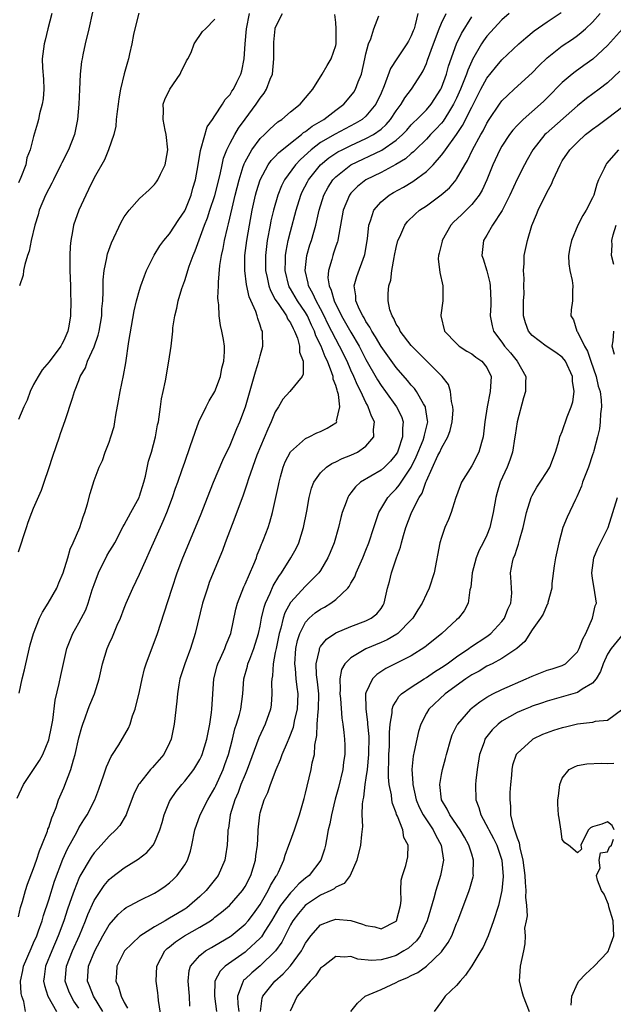
# Model space of a CAD drawing. Units: inches. Extents: x 2556000 to 2559000, y 1518000 to 1521000.
# Drawn here: x 2556503 to 2556582, y 1519654 to 1519784 of the extents above; entities that cross this region are included whole.
import ezdxf

# ---------------------------------------------------------------- set-up
doc = ezdxf.new("R2010")
doc.units = ezdxf.units.IN
doc.header["$MEASUREMENT"] = 0
doc.layers.add('LD25561518_2ft', color=112, linetype='Continuous')

msp = doc.modelspace()

# ---------------------------------------------------------------- linework, layer by layer
at = {"layer": 'LD25561518_2ft'}
for points, elevation in [([(2556502.8, 1519681.2), (2556503.64, 1519683), (2556505, 1519685.01), (2556505.79, 1519686.21), (2556506.2, 1519687), (2556507, 1519688.94), (2556507.36, 1519690.64), (2556507.52, 1519691.52), (2556507.84, 1519694.16), (2556508.38, 1519696.38), (2556508.58, 1519697.42), (2556509.39, 1519701), (2556509.67, 1519701.67), (2556510.18, 1519703), (2556511, 1519704.41), (2556511.89, 1519706.11), (2556512.2, 1519707), (2556512.76, 1519708.76), (2556513, 1519709.46), (2556513.58, 1519711), (2556514.71, 1519713.29), (2556515, 1519713.79), (2556515.47, 1519714.53), (2556515.74, 1519715), (2556516.87, 1519717.13), (2556517, 1519717.35), (2556517.89, 1519719), (2556518.95, 1519721), (2556519, 1519721.15), (2556519.58, 1519723), (2556519.79, 1519723.79), (2556520.22, 1519725.78), (2556520.59, 1519727), (2556521.14, 1519729), (2556521.41, 1519730.59), (2556521.51, 1519731), (2556521.64, 1519731.64), (2556521.8, 1519733), (2556521.94, 1519734.06), (2556522.15, 1519735), (2556522.44, 1519736.44), (2556522.9, 1519739), (2556523.19, 1519741), (2556523.4, 1519742.6), (2556523.41, 1519743), (2556523.45, 1519743.45), (2556523.69, 1519745), (2556523.97, 1519746.03), (2556524.15, 1519747), (2556524.63, 1519748.63), (2556525, 1519749.71), (2556525.58, 1519751.58), (2556526.1, 1519753), (2556526.38, 1519753.62), (2556527.63, 1519757), (2556528.02, 1519757.98), (2556528.34, 1519759), (2556529, 1519760.96), (2556529.7, 1519763.7), (2556529.95, 1519765), (2556530.14, 1519765.86), (2556530.57, 1519767), (2556531, 1519767.85), (2556531.62, 1519769), (2556532.14, 1519769.86), (2556533, 1519771.05), (2556534.47, 1519773), (2556535, 1519773.83), (2556535.52, 1519774.48), (2556535.83, 1519775), (2556536.33, 1519776.33), (2556536.62, 1519777), (2556536.82, 1519779), (2556536.78, 1519781), (2556536.79, 1519781.21), (2556536.97, 1519783), (2556537, 1519783.1), (2556537.96, 1519785)], 8962), ([(2556518.93, 1519785.07), (2556518.39, 1519783), (2556518.23, 1519782.23), (2556518, 1519781), (2556517.69, 1519779.69), (2556517.55, 1519779), (2556517.41, 1519778.59), (2556516.98, 1519777.02), (2556516.48, 1519775), (2556516.26, 1519773.74), (2556516.18, 1519773), (2556516.04, 1519772.04), (2556515.94, 1519771), (2556515.9, 1519770.1), (2556515.6, 1519769), (2556514.93, 1519767), (2556514.36, 1519765.64), (2556513, 1519763.26), (2556512.27, 1519761.73), (2556511.9, 1519761), (2556510.98, 1519759), (2556510.29, 1519757), (2556510.16, 1519756.16), (2556509.91, 1519755), (2556509.82, 1519754.18), (2556509.78, 1519753), (2556509.8, 1519751.8), (2556509.79, 1519751), (2556509.86, 1519749), (2556509.87, 1519747.87), (2556509.91, 1519747), (2556509.88, 1519745), (2556509.67, 1519743.67), (2556509.54, 1519743), (2556509, 1519741.76), (2556508.71, 1519741.29), (2556508.59, 1519741), (2556507.05, 1519738.95), (2556506.12, 1519737.88), (2556505.59, 1519737), (2556505, 1519735.94), (2556504.55, 1519735), (2556504.16, 1519733.84), (2556503.72, 1519733), (2556503, 1519731.29)], 8968), ([(2556507.42, 1519785), (2556506.88, 1519783), (2556506.52, 1519781.48), (2556506.38, 1519781), (2556506.14, 1519779), (2556506.19, 1519777.81), (2556506.31, 1519776.31), (2556506.37, 1519775), (2556506.27, 1519773.73), (2556506.14, 1519773), (2556505.76, 1519771.76), (2556505.63, 1519771), (2556505.51, 1519770.49), (2556505, 1519768.76), (2556504.53, 1519767), (2556504.09, 1519765.91), (2556503.96, 1519765), (2556503.31, 1519763.31), (2556503, 1519762.62)], 8972), ([(2556503, 1519665.53), (2556503.27, 1519666.73), (2556503.54, 1519667.54), (2556503.94, 1519669), (2556504.19, 1519669.81), (2556505, 1519671.91), (2556505.38, 1519673), (2556505.77, 1519674.23), (2556506.1, 1519675), (2556506.83, 1519676.83), (2556506.9, 1519677.1), (2556507, 1519677.33), (2556507.39, 1519678.61), (2556507.58, 1519679), (2556507.97, 1519679.97), (2556508.31, 1519681), (2556509, 1519682.58), (2556509.93, 1519685), (2556510.28, 1519686.28), (2556510.51, 1519687), (2556511, 1519689.18), (2556511.38, 1519690.62), (2556511.5, 1519691), (2556511.82, 1519691.82), (2556512.23, 1519693), (2556512.44, 1519693.56), (2556513.04, 1519695), (2556513.67, 1519697), (2556514.11, 1519699), (2556514.74, 1519701), (2556515, 1519701.61), (2556515.44, 1519702.56), (2556516.08, 1519704.08), (2556516.48, 1519705), (2556517, 1519706.35), (2556517.27, 1519707), (2556518.13, 1519709), (2556519, 1519710.83), (2556519.97, 1519713), (2556520.31, 1519713.69), (2556522.15, 1519717.85), (2556522.62, 1519719), (2556523.38, 1519721), (2556523.79, 1519722.21), (2556524.09, 1519723), (2556524.68, 1519724.68), (2556525, 1519725.67), (2556525.74, 1519727.74), (2556526.37, 1519729.63), (2556526.89, 1519731), (2556527.84, 1519733), (2556528.23, 1519733.77), (2556528.97, 1519735), (2556529.73, 1519737), (2556529.92, 1519738.08), (2556530.17, 1519739), (2556530.26, 1519740.26), (2556530.25, 1519741), (2556530.12, 1519741.88), (2556529.93, 1519743), (2556529.74, 1519743.74), (2556529.57, 1519745), (2556529.52, 1519746.48), (2556529.44, 1519747), (2556529.4, 1519747.4), (2556529.47, 1519749), (2556529.46, 1519749.46), (2556529.66, 1519751.66), (2556529.87, 1519753), (2556530.09, 1519753.91), (2556530.29, 1519755), (2556530.68, 1519756.68), (2556530.82, 1519757.18), (2556531.28, 1519759.28), (2556531.68, 1519761), (2556532.19, 1519763), (2556532.76, 1519764.76), (2556532.82, 1519765), (2556532.87, 1519765.13), (2556533, 1519765.4), (2556533.89, 1519767), (2556535, 1519768.48), (2556535.55, 1519769), (2556536.27, 1519769.73), (2556537.33, 1519770.67), (2556537.86, 1519771), (2556539, 1519771.99), (2556540.29, 1519773), (2556541, 1519773.84), (2556541.96, 1519775), (2556543.2, 1519777), (2556543.85, 1519778.15), (2556544.39, 1519779), (2556545, 1519780.8), (2556545.04, 1519781), (2556545.06, 1519783), (2556545, 1519783.84), (2556544.9, 1519784.9)], 8960), ([(2556503, 1519713.8), (2556504.04, 1519717), (2556504.29, 1519717.71), (2556504.77, 1519719), (2556505, 1519719.58), (2556506.03, 1519721.97), (2556506.4, 1519723), (2556507, 1519724.8), (2556507.53, 1519726.47), (2556508.44, 1519729), (2556508.56, 1519729.44), (2556509.16, 1519731.16), (2556510.13, 1519734.13), (2556510.43, 1519735), (2556511, 1519736.46), (2556511.18, 1519737), (2556511.87, 1519738.13), (2556512.14, 1519739), (2556513, 1519740.92), (2556513.55, 1519742.45), (2556513.68, 1519743), (2556514.01, 1519745), (2556514.05, 1519745.95), (2556514.14, 1519747), (2556514.2, 1519748.2), (2556514.19, 1519749), (2556514.2, 1519749.8), (2556514.34, 1519751), (2556514.71, 1519752.71), (2556514.74, 1519753), (2556514.79, 1519753.21), (2556515.31, 1519754.69), (2556516.59, 1519757.41), (2556517, 1519758.1), (2556517.64, 1519759), (2556519, 1519760.52), (2556520.31, 1519761.69), (2556521, 1519762.39), (2556521.27, 1519762.73), (2556521.44, 1519763), (2556521.78, 1519763.78), (2556522.4, 1519765), (2556522.52, 1519765.48), (2556522.75, 1519767), (2556522.56, 1519769), (2556522.42, 1519769.58), (2556522.15, 1519771), (2556522.18, 1519772.18), (2556522.15, 1519773), (2556522.37, 1519773.63), (2556523.02, 1519775), (2556524.4, 1519777), (2556524.58, 1519777.42), (2556525, 1519778.25), (2556525.26, 1519778.74), (2556525.42, 1519779), (2556525.87, 1519779.87), (2556526.26, 1519781), (2556527.35, 1519782.65), (2556527.75, 1519783), (2556529, 1519784.27)], 8966), ([(2556503.08, 1519695.09), (2556503.48, 1519697), (2556503.8, 1519698.2), (2556503.96, 1519699), (2556504.52, 1519701.48), (2556504.97, 1519703), (2556505.79, 1519705), (2556506.17, 1519705.83), (2556506.93, 1519707), (2556508.05, 1519709), (2556508.32, 1519709.68), (2556508.92, 1519711), (2556509.52, 1519713), (2556509.84, 1519714.16), (2556510.25, 1519715), (2556511.13, 1519717), (2556511.56, 1519718.44), (2556511.79, 1519719), (2556512.14, 1519720.14), (2556512.47, 1519721.53), (2556513, 1519723.23), (2556513.69, 1519725), (2556514.12, 1519725.88), (2556514.49, 1519727), (2556515, 1519728.31), (2556515.23, 1519729), (2556515.64, 1519730.36), (2556515.75, 1519731), (2556515.86, 1519731.86), (2556516.23, 1519733.77), (2556516.44, 1519735), (2556516.88, 1519737.12), (2556517.2, 1519738.8), (2556517.62, 1519741.62), (2556518.32, 1519745.68), (2556518.61, 1519747), (2556519, 1519748.43), (2556519.18, 1519749), (2556519.67, 1519750.33), (2556519.95, 1519751), (2556520.96, 1519753.04), (2556521.7, 1519754.3), (2556522.24, 1519755), (2556523, 1519755.86), (2556524.23, 1519757.77), (2556525, 1519758.9), (2556525.05, 1519759), (2556525.84, 1519761), (2556526.08, 1519761.92), (2556526.42, 1519763), (2556526.78, 1519765), (2556527.09, 1519766.91), (2556527.18, 1519767.18), (2556527.97, 1519770.03), (2556528.68, 1519771), (2556529, 1519771.48), (2556529.99, 1519773), (2556530.35, 1519773.65), (2556531, 1519774.3), (2556531.25, 1519774.75), (2556531.45, 1519775), (2556531.92, 1519775.92), (2556532.43, 1519777), (2556532.57, 1519777.43), (2556532.88, 1519779), (2556533, 1519781), (2556533.18, 1519783), (2556533.57, 1519785)], 8964), ([(2556512.8, 1519785.2), (2556512.31, 1519783), (2556511.83, 1519781), (2556511.53, 1519779.53), (2556511.41, 1519779), (2556511.35, 1519778.65), (2556511.16, 1519777), (2556511.05, 1519774.95), (2556510.98, 1519773), (2556510.81, 1519771), (2556510.39, 1519769), (2556509.61, 1519767), (2556508.73, 1519765.27), (2556508.61, 1519765), (2556507.61, 1519763), (2556507.42, 1519762.58), (2556507, 1519761.82), (2556506.58, 1519761), (2556505.75, 1519759), (2556505.6, 1519758.4), (2556505.15, 1519757), (2556504.67, 1519755), (2556504.41, 1519753.59), (2556504.19, 1519753), (2556503.82, 1519751.82), (2556503.67, 1519751), (2556503.6, 1519750.4), (2556503.13, 1519749)], 8970), ([(2556503.93, 1519653), (2556503.69, 1519654.31), (2556503.45, 1519655), (2556503.36, 1519655.36), (2556503.28, 1519657), (2556503.58, 1519658.42), (2556503.67, 1519659), (2556504.66, 1519661.34), (2556505, 1519662.07), (2556505.41, 1519663), (2556505.64, 1519663.64), (2556506.11, 1519665), (2556506.3, 1519665.7), (2556507, 1519667.74), (2556507.77, 1519670.23), (2556508.86, 1519673.14), (2556509.48, 1519674.52), (2556510.7, 1519676.7), (2556511, 1519677.28), (2556511.64, 1519678.36), (2556512.08, 1519679), (2556513.09, 1519681), (2556513.61, 1519682.39), (2556514.31, 1519684.31), (2556514.65, 1519685.35), (2556515.26, 1519686.74), (2556515.45, 1519687), (2556516.27, 1519688.27), (2556517.55, 1519690.45), (2556517.78, 1519691), (2556518.1, 1519692.1), (2556518.44, 1519693), (2556519, 1519695.34), (2556519.36, 1519697), (2556519.69, 1519698.31), (2556519.91, 1519699), (2556521.39, 1519703), (2556522.29, 1519705.71), (2556523.33, 1519709), (2556523.99, 1519711), (2556524.74, 1519713), (2556526.43, 1519717), (2556527.17, 1519718.83), (2556528.02, 1519721), (2556528.83, 1519723), (2556530.07, 1519725.93), (2556531, 1519727.91), (2556531.47, 1519729), (2556531.9, 1519730.1), (2556532.31, 1519731), (2556533.06, 1519733), (2556534.37, 1519737.63), (2556534.83, 1519739), (2556535, 1519739.73), (2556535.36, 1519741), (2556535.32, 1519742.68), (2556535.29, 1519743), (2556535.18, 1519743.18), (2556535, 1519743.78), (2556534.67, 1519744.67), (2556534.59, 1519745), (2556534.4, 1519745.6), (2556533.52, 1519747.52), (2556533.17, 1519749.17), (2556532.95, 1519751), (2556532.98, 1519752.98), (2556533.24, 1519755), (2556533.58, 1519757), (2556533.95, 1519759), (2556534.39, 1519761), (2556534.52, 1519761.48), (2556535, 1519763), (2556536.07, 1519765), (2556536.45, 1519765.55), (2556537, 1519766.09), (2556537.43, 1519766.57), (2556539, 1519767.86), (2556540.45, 1519769), (2556540.73, 1519769.27), (2556541, 1519769.42), (2556541.88, 1519770.12), (2556543.43, 1519771), (2556545, 1519772.21), (2556546.05, 1519773), (2556547, 1519774.11), (2556547.38, 1519774.62), (2556547.61, 1519775), (2556547.97, 1519775.97), (2556548.4, 1519777), (2556548.87, 1519779), (2556549, 1519779.7), (2556549.33, 1519781), (2556549.66, 1519781.66), (2556550.06, 1519783), (2556550.69, 1519784.69)], 8958), ([(2556555.86, 1519785), (2556555.53, 1519783.53), (2556555.37, 1519783), (2556555.27, 1519782.73), (2556555, 1519782.07), (2556554.64, 1519781.36), (2556554.43, 1519781), (2556553.07, 1519779), (2556552.27, 1519777.73), (2556551.43, 1519775.43), (2556551, 1519774.47), (2556550.31, 1519773), (2556549, 1519771.43), (2556548.49, 1519771), (2556547.55, 1519770.45), (2556544.94, 1519769.06), (2556543, 1519767.94), (2556541.76, 1519767), (2556540.32, 1519765.68), (2556539.68, 1519765), (2556538.2, 1519763), (2556537.8, 1519762.2), (2556537.32, 1519761), (2556536.75, 1519759), (2556536.42, 1519757.58), (2556536.31, 1519757), (2556535.94, 1519755), (2556535.82, 1519754.18), (2556535.69, 1519753), (2556535.71, 1519751), (2556535.91, 1519750.08), (2556536.12, 1519749), (2556536.35, 1519748.35), (2556537, 1519747.19), (2556537.06, 1519747.06), (2556537.36, 1519746.64), (2556538.48, 1519745), (2556538.63, 1519744.63), (2556539, 1519744.11), (2556539.35, 1519743.35), (2556539.56, 1519743), (2556539.93, 1519742.07), (2556540.2, 1519741), (2556540.2, 1519740.2), (2556540.69, 1519739), (2556540.7, 1519737.3), (2556540.56, 1519737), (2556538.91, 1519735), (2556538.01, 1519733.99), (2556537.42, 1519733), (2556537, 1519732.33), (2556536.45, 1519731), (2556535.99, 1519730.01), (2556534.57, 1519726.57), (2556533.45, 1519723.45), (2556533.24, 1519722.76), (2556532.72, 1519721.28), (2556531.65, 1519718.35), (2556530.38, 1519715), (2556530.02, 1519713.98), (2556529, 1519711.56), (2556528.26, 1519709.74), (2556528, 1519709), (2556527.37, 1519707), (2556526.38, 1519703), (2556525.75, 1519701), (2556525.01, 1519699), (2556524.37, 1519697), (2556524.22, 1519696.22), (2556524.05, 1519695), (2556523.98, 1519694.02), (2556523.62, 1519691), (2556523.22, 1519689), (2556523, 1519688.51), (2556522.23, 1519687), (2556521, 1519685.56), (2556520.73, 1519685.28), (2556520.49, 1519685), (2556519, 1519683.16), (2556518.89, 1519683), (2556518.28, 1519681.72), (2556517.38, 1519679.38), (2556517.25, 1519679), (2556516.4, 1519677.6), (2556515.86, 1519677), (2556515, 1519676.2), (2556513.93, 1519675), (2556513.48, 1519674.52), (2556513, 1519673.97), (2556512.6, 1519673.4), (2556511.13, 1519670.87), (2556511, 1519670.58), (2556510.36, 1519669), (2556510.03, 1519668.03), (2556509.48, 1519666.52), (2556508.99, 1519665), (2556508.26, 1519663), (2556507.39, 1519661), (2556506.57, 1519659), (2556506.41, 1519657.59), (2556506.32, 1519657), (2556506.43, 1519656.43), (2556506.9, 1519655), (2556508.01, 1519653)], 8956), ([(2556511, 1519653.41), (2556510.34, 1519654.34), (2556509.95, 1519655), (2556509.67, 1519655.67), (2556509.18, 1519657), (2556509.35, 1519659), (2556510.15, 1519661), (2556511.06, 1519663.06), (2556511.85, 1519665), (2556512.16, 1519665.84), (2556513, 1519667.66), (2556513.89, 1519669), (2556514.35, 1519669.65), (2556515, 1519670.43), (2556515.3, 1519670.7), (2556517, 1519672.01), (2556518.86, 1519673.14), (2556519.98, 1519674.02), (2556520.81, 1519675), (2556521, 1519675.32), (2556521.72, 1519677), (2556522, 1519678), (2556522.27, 1519679), (2556523, 1519680.76), (2556523.11, 1519681), (2556523.89, 1519682.11), (2556524.61, 1519683), (2556525, 1519683.44), (2556526.2, 1519685), (2556527, 1519686.32), (2556527.22, 1519686.78), (2556527.32, 1519687), (2556527.93, 1519689), (2556528.09, 1519689.91), (2556528.32, 1519691), (2556528.55, 1519692.55), (2556528.6, 1519693), (2556528.84, 1519697), (2556529.29, 1519698.71), (2556529.38, 1519699), (2556529.72, 1519699.72), (2556530.3, 1519701), (2556530.48, 1519701.52), (2556531.1, 1519703), (2556531.79, 1519706.21), (2556531.99, 1519707), (2556532.83, 1519709.17), (2556533, 1519709.52), (2556534.16, 1519712.16), (2556534.49, 1519713), (2556534.61, 1519713.39), (2556535, 1519714.34), (2556535.18, 1519714.82), (2556535.27, 1519715), (2556535.44, 1519715.44), (2556536.03, 1519717), (2556536.28, 1519717.72), (2556536.63, 1519719), (2556537, 1519720.59), (2556537.42, 1519722.58), (2556537.49, 1519723), (2556537.7, 1519723.7), (2556538.05, 1519725), (2556538.31, 1519725.69), (2556539, 1519727.02), (2556541, 1519728.79), (2556541.47, 1519729), (2556542.48, 1519729.52), (2556543, 1519729.73), (2556543.85, 1519730.15), (2556545, 1519730.85), (2556545.09, 1519730.92), (2556545.14, 1519731), (2556545.12, 1519731.12), (2556545.55, 1519733), (2556545.37, 1519734.63), (2556545.24, 1519735), (2556545.17, 1519735.17), (2556545, 1519735.82), (2556544.65, 1519736.65), (2556544.64, 1519737), (2556544.5, 1519737.5), (2556543.89, 1519739), (2556543.59, 1519739.59), (2556543.06, 1519741), (2556542.38, 1519742.38), (2556542.2, 1519743), (2556541.8, 1519743.8), (2556541.26, 1519745), (2556541, 1519745.44), (2556539.92, 1519747), (2556539, 1519748.61), (2556538.85, 1519748.85), (2556538.78, 1519749), (2556538.31, 1519751), (2556538.36, 1519752.36), (2556538.36, 1519753), (2556538.43, 1519753.57), (2556538.72, 1519755), (2556539, 1519756.18), (2556539.75, 1519759), (2556540.37, 1519761), (2556540.57, 1519761.43), (2556541.26, 1519762.75), (2556541.39, 1519763), (2556542.99, 1519765), (2556544.09, 1519765.91), (2556545.29, 1519766.71), (2556545.85, 1519767), (2556547, 1519767.56), (2556549, 1519768.46), (2556549.99, 1519769), (2556551, 1519769.73), (2556551.68, 1519770.32), (2556552.26, 1519771), (2556553, 1519772.13), (2556553.65, 1519773), (2556554.14, 1519773.86), (2556555.01, 1519775), (2556556.31, 1519777), (2556556.57, 1519777.43), (2556557, 1519778.38), (2556557.17, 1519778.83), (2556557.94, 1519781), (2556558.7, 1519783), (2556559, 1519783.72), (2556559.6, 1519785)], 8954), ([(2556514.16, 1519653), (2556512.92, 1519655), (2556512.4, 1519656.4), (2556512.14, 1519657), (2556512.27, 1519659), (2556513.08, 1519661), (2556514.17, 1519663), (2556515, 1519664.47), (2556516.19, 1519665.81), (2556517, 1519666.53), (2556517.27, 1519666.73), (2556517.79, 1519667), (2556519, 1519667.68), (2556521, 1519668.66), (2556521.59, 1519669), (2556522.43, 1519669.57), (2556523, 1519670.02), (2556523.5, 1519670.5), (2556524.01, 1519671), (2556525, 1519672.37), (2556525.36, 1519673), (2556525.79, 1519674.21), (2556525.96, 1519675), (2556526.36, 1519677), (2556527.07, 1519679), (2556528.08, 1519681), (2556529, 1519682.57), (2556529.14, 1519682.86), (2556530.09, 1519685), (2556530.33, 1519685.67), (2556530.78, 1519687), (2556531.31, 1519689), (2556531.64, 1519690.36), (2556531.88, 1519691), (2556532.26, 1519692.26), (2556532.44, 1519693), (2556532.69, 1519695), (2556532.84, 1519697), (2556533.31, 1519698.69), (2556533.38, 1519699), (2556533.61, 1519699.61), (2556534.17, 1519701), (2556534.79, 1519703), (2556535, 1519703.98), (2556535.19, 1519705), (2556535.52, 1519706.48), (2556535.7, 1519707), (2556536.31, 1519708.31), (2556536.71, 1519709.29), (2556537.46, 1519710.54), (2556537.81, 1519711), (2556539.07, 1519713), (2556539.74, 1519714.26), (2556540.1, 1519715), (2556540.74, 1519717), (2556541.18, 1519719.18), (2556541.49, 1519721), (2556541.8, 1519722.2), (2556542.1, 1519723), (2556543, 1519724.25), (2556543.77, 1519725), (2556544.5, 1519725.5), (2556545, 1519725.7), (2556545.86, 1519726.14), (2556547, 1519726.6), (2556547.86, 1519727), (2556549, 1519727.78), (2556550.03, 1519729), (2556549.99, 1519729.99), (2556550.12, 1519731), (2556549.74, 1519731.74), (2556549.31, 1519733), (2556549.19, 1519733.19), (2556549, 1519733.54), (2556548.31, 1519735), (2556547.86, 1519735.86), (2556547.4, 1519737), (2556547, 1519737.84), (2556546.49, 1519739), (2556545.51, 1519741), (2556545, 1519741.92), (2556543.97, 1519743.97), (2556543.48, 1519745), (2556543, 1519745.93), (2556542.4, 1519747), (2556541.98, 1519747.98), (2556541.38, 1519749), (2556541.34, 1519749.34), (2556540.94, 1519751), (2556541.17, 1519753), (2556541.59, 1519754.41), (2556541.79, 1519755), (2556542.09, 1519756.09), (2556542.36, 1519757), (2556542.8, 1519759), (2556543.41, 1519761), (2556543.98, 1519762.02), (2556544.61, 1519763), (2556545, 1519763.41), (2556547, 1519764.99), (2556551.08, 1519766.92), (2556553, 1519768.24), (2556553.83, 1519769), (2556554.4, 1519769.6), (2556555, 1519770.28), (2556555.36, 1519770.64), (2556555.74, 1519771), (2556557, 1519772.28), (2556557.62, 1519773), (2556558.93, 1519775), (2556559, 1519775.16), (2556559.66, 1519777), (2556559.95, 1519778.05), (2556561.01, 1519781), (2556561.66, 1519782.35), (2556563, 1519784.58)], 8952), ([(2556567.95, 1519785), (2556567, 1519784.19), (2556565, 1519782.01), (2556564.58, 1519781.42), (2556564.31, 1519781), (2556563.09, 1519778.91), (2556563, 1519778.73), (2556562.47, 1519777.53), (2556562.3, 1519777), (2556561.88, 1519775.88), (2556561.53, 1519775), (2556561, 1519773.82), (2556560.61, 1519773), (2556559.92, 1519771.92), (2556559.22, 1519770.78), (2556559, 1519770.51), (2556558.27, 1519769.73), (2556557.55, 1519769), (2556557, 1519768.41), (2556555.56, 1519767), (2556555.29, 1519766.71), (2556555, 1519766.49), (2556554.22, 1519765.78), (2556552.96, 1519765.04), (2556551, 1519764), (2556549, 1519763.01), (2556547.89, 1519762.11), (2556547, 1519761.23), (2556546.82, 1519761), (2556546, 1519759), (2556545.65, 1519757), (2556545.3, 1519755.3), (2556545.26, 1519755), (2556545.21, 1519754.79), (2556545, 1519754.23), (2556544.71, 1519753.29), (2556544.6, 1519753), (2556544.46, 1519752.46), (2556544.02, 1519751), (2556543.97, 1519750.03), (2556544.11, 1519749), (2556544.41, 1519748.41), (2556544.78, 1519747), (2556545.78, 1519745), (2556547, 1519742.85), (2556548.09, 1519741), (2556549, 1519739.22), (2556550.53, 1519736.53), (2556551, 1519735.79), (2556551.6, 1519735), (2556553.06, 1519733), (2556553.7, 1519731.7), (2556553.93, 1519731), (2556553.83, 1519730.17), (2556553.86, 1519729), (2556553.26, 1519727.26), (2556553.16, 1519727), (2556553, 1519726.72), (2556552.23, 1519725.77), (2556551.44, 1519725), (2556551, 1519724.61), (2556548.29, 1519723), (2556547.6, 1519722.4), (2556547, 1519721.6), (2556546.73, 1519721.27), (2556546.58, 1519721), (2556546.39, 1519720.39), (2556545.87, 1519719), (2556545.68, 1519718.32), (2556545.37, 1519717), (2556544.78, 1519715), (2556544.28, 1519713.72), (2556543.97, 1519713), (2556543, 1519711.34), (2556542.77, 1519711), (2556541, 1519709.27), (2556539, 1519707.11), (2556538.26, 1519705.74), (2556538.02, 1519705), (2556537.72, 1519703.72), (2556537.5, 1519703), (2556537.09, 1519701), (2556537, 1519700.46), (2556536.71, 1519699), (2556536.61, 1519697.39), (2556536.52, 1519697), (2556536.49, 1519696.49), (2556536.54, 1519695), (2556536.44, 1519693.56), (2556536.38, 1519693), (2556535.67, 1519691), (2556534.8, 1519689.2), (2556533.29, 1519685), (2556533, 1519684.36), (2556532.45, 1519683), (2556532.06, 1519681.94), (2556531.64, 1519681), (2556531.03, 1519679), (2556530.8, 1519677.2), (2556530.73, 1519677), (2556530.69, 1519676.69), (2556530.63, 1519675), (2556530.41, 1519673.59), (2556530.31, 1519673), (2556529.41, 1519671), (2556527.83, 1519669), (2556527, 1519668.21), (2556525.65, 1519667), (2556525.28, 1519666.72), (2556525, 1519666.54), (2556524.03, 1519665.97), (2556523, 1519665.32), (2556522.78, 1519665.22), (2556522.42, 1519665), (2556521, 1519664.2), (2556519.05, 1519662.95), (2556517.01, 1519661), (2556516, 1519659), (2556515.95, 1519658.05), (2556515.86, 1519657), (2556516.23, 1519656.23), (2556516.61, 1519655), (2556517, 1519654.16), (2556517.41, 1519653.41)], 8950), ([(2556521.92, 1519651.92), (2556521.54, 1519654.46), (2556521.5, 1519655), (2556521.45, 1519655.45), (2556521.22, 1519657), (2556521.29, 1519659), (2556522.36, 1519661), (2556522.69, 1519661.31), (2556523, 1519661.54), (2556523.79, 1519662.21), (2556524.99, 1519663), (2556527, 1519664.13), (2556528.4, 1519665), (2556528.75, 1519665.25), (2556529, 1519665.45), (2556529.87, 1519666.13), (2556530.91, 1519667), (2556532.67, 1519669), (2556533, 1519669.51), (2556533.75, 1519671), (2556534.37, 1519673), (2556534.43, 1519673.57), (2556534.62, 1519675), (2556534.73, 1519676.73), (2556534.73, 1519677), (2556534.93, 1519679), (2556535, 1519679.26), (2556535.54, 1519681), (2556536.02, 1519681.98), (2556536.36, 1519683), (2556537.13, 1519685), (2556537.68, 1519686.32), (2556537.92, 1519687), (2556538.6, 1519688.6), (2556538.85, 1519689.15), (2556539.41, 1519690.59), (2556539.6, 1519691.6), (2556539.92, 1519693), (2556540.01, 1519695), (2556539.88, 1519695.88), (2556539.77, 1519697), (2556539.65, 1519698.35), (2556539.57, 1519699), (2556539.7, 1519701), (2556539.94, 1519702.06), (2556540.24, 1519703), (2556541, 1519704.48), (2556541.47, 1519705), (2556542.28, 1519705.72), (2556543, 1519706.2), (2556543.52, 1519706.48), (2556544.34, 1519707), (2556545, 1519707.49), (2556546.58, 1519709), (2556546.77, 1519709.23), (2556547, 1519709.66), (2556547.51, 1519710.49), (2556547.7, 1519711), (2556548.58, 1519713), (2556549, 1519714.03), (2556549.38, 1519715), (2556550.03, 1519717), (2556550.59, 1519718.59), (2556550.72, 1519719), (2556551.89, 1519721), (2556552.42, 1519721.58), (2556553, 1519722.14), (2556553.4, 1519722.6), (2556553.64, 1519723), (2556554.99, 1519725), (2556555.65, 1519726.35), (2556556.56, 1519728.56), (2556556.72, 1519729), (2556556.75, 1519729.25), (2556557.18, 1519731), (2556557.17, 1519731.17), (2556556.9, 1519732.9), (2556556.87, 1519733), (2556556.63, 1519733.37), (2556555.69, 1519735), (2556555.41, 1519735.41), (2556555, 1519735.84), (2556554.48, 1519736.48), (2556553, 1519738.17), (2556551, 1519740.94), (2556550.26, 1519742.26), (2556549.78, 1519743), (2556549.53, 1519743.53), (2556549, 1519744.29), (2556548.75, 1519744.75), (2556548.58, 1519745), (2556548.16, 1519745.84), (2556547.68, 1519747), (2556547.68, 1519747.68), (2556547.45, 1519749), (2556547.78, 1519750.22), (2556548.82, 1519753), (2556548.86, 1519753.14), (2556549.19, 1519755.19), (2556549.36, 1519757), (2556549.6, 1519757.6), (2556550.03, 1519759), (2556551, 1519760.1), (2556552.09, 1519761), (2556552.66, 1519761.34), (2556553.95, 1519762.05), (2556555.2, 1519762.8), (2556557, 1519764.11), (2556557.9, 1519765), (2556559, 1519766.26), (2556559.33, 1519766.67), (2556559.52, 1519767), (2556560.99, 1519769.01), (2556561.8, 1519770.2), (2556563, 1519772.63), (2556564.23, 1519775), (2556565, 1519776.45), (2556566.13, 1519777.87), (2556567, 1519778.9), (2556569.26, 1519781), (2556570.19, 1519781.81), (2556571.29, 1519782.71), (2556573, 1519783.91), (2556574.86, 1519785.14)], 8948), ([(2556525.68, 1519653.68), (2556525.65, 1519655), (2556525.48, 1519657), (2556525.6, 1519658.4), (2556525.78, 1519659), (2556527, 1519660.4), (2556527.76, 1519661), (2556528.54, 1519661.45), (2556529, 1519661.7), (2556531, 1519662.89), (2556531.15, 1519663), (2556533, 1519664.53), (2556533.42, 1519665), (2556534.1, 1519665.9), (2556535, 1519667.14), (2556536.07, 1519669), (2556536.36, 1519669.64), (2556537.11, 1519670.89), (2556537.21, 1519671), (2556537.43, 1519671.43), (2556538.14, 1519673), (2556538.31, 1519673.69), (2556538.81, 1519675), (2556539, 1519675.57), (2556539.52, 1519677), (2556540.19, 1519679), (2556540.83, 1519681.17), (2556541, 1519681.85), (2556541.2, 1519682.8), (2556541.74, 1519685), (2556541.89, 1519685.89), (2556542.17, 1519687), (2556542.24, 1519688.24), (2556542.51, 1519689.49), (2556542.56, 1519691), (2556542.68, 1519692.67), (2556542.73, 1519693), (2556542.74, 1519695), (2556542.58, 1519696.58), (2556542.47, 1519697.53), (2556542.42, 1519699), (2556542.84, 1519700.84), (2556542.85, 1519701), (2556543, 1519701.26), (2556543.77, 1519702.23), (2556545, 1519703.07), (2556547, 1519703.93), (2556549, 1519704.66), (2556549.7, 1519705), (2556550.42, 1519705.58), (2556551, 1519706.3), (2556551.27, 1519706.73), (2556551.43, 1519707), (2556551.86, 1519709), (2556552.11, 1519709.89), (2556552.36, 1519711), (2556553.05, 1519713), (2556553.58, 1519714.42), (2556553.7, 1519715), (2556553.97, 1519715.97), (2556554.29, 1519717), (2556555, 1519718.89), (2556555.08, 1519719.08), (2556556.06, 1519721), (2556556.44, 1519721.56), (2556556.93, 1519723), (2556557, 1519723.17), (2556558.53, 1519726.53), (2556558.77, 1519727), (2556559, 1519727.51), (2556559.85, 1519729), (2556560.15, 1519729.85), (2556560.43, 1519731), (2556560.53, 1519732.53), (2556560.52, 1519733), (2556560.32, 1519733.68), (2556560.21, 1519735), (2556559.92, 1519735.92), (2556559.08, 1519737), (2556556.05, 1519740.05), (2556555.09, 1519741), (2556555, 1519741.11), (2556553.53, 1519743), (2556553.38, 1519743.38), (2556553, 1519743.93), (2556552.67, 1519744.67), (2556552.45, 1519745), (2556552.17, 1519745.83), (2556551.93, 1519747), (2556551.96, 1519747.96), (2556552.04, 1519749), (2556552.28, 1519749.72), (2556552.43, 1519751), (2556552.74, 1519752.74), (2556552.8, 1519753), (2556553, 1519754.04), (2556553.24, 1519755), (2556553.48, 1519755.48), (2556554.13, 1519757), (2556554.52, 1519757.48), (2556555.52, 1519758.48), (2556556.11, 1519759), (2556557, 1519759.58), (2556558.98, 1519761.02), (2556560.05, 1519761.95), (2556560.93, 1519763), (2556561, 1519763.09), (2556562.07, 1519765), (2556562.43, 1519765.57), (2556563.1, 1519767), (2556564.19, 1519769), (2556564.5, 1519769.5), (2556565, 1519770.5), (2556565.31, 1519771), (2556566.66, 1519773), (2556567, 1519773.46), (2556567.77, 1519774.23), (2556568.64, 1519775), (2556571, 1519777.15), (2556571.9, 1519778.1), (2556573, 1519779.15), (2556575, 1519780.72), (2556576.36, 1519781.64), (2556577, 1519782.1), (2556577.51, 1519782.49), (2556578.08, 1519783), (2556579, 1519783.86), (2556580.02, 1519785)], 8946), ([(2556582.97, 1519783), (2556581, 1519780.8), (2556579.02, 1519778.98), (2556577.86, 1519778.14), (2556576.69, 1519777.31), (2556576.3, 1519777), (2556575, 1519775.9), (2556573, 1519773.85), (2556572.57, 1519773.43), (2556572.12, 1519773), (2556569.82, 1519771), (2556569, 1519770.18), (2556568.43, 1519769.57), (2556568.02, 1519769), (2556567, 1519767.46), (2556566.74, 1519767), (2556565.8, 1519765), (2556564.99, 1519763), (2556564.37, 1519761.63), (2556563.98, 1519761), (2556563, 1519759.76), (2556561.63, 1519758.37), (2556560.61, 1519757.39), (2556560.25, 1519757), (2556559.11, 1519755), (2556559.09, 1519754.91), (2556558.71, 1519753.29), (2556558.61, 1519753), (2556558.58, 1519752.58), (2556558.76, 1519750.76), (2556559.2, 1519749), (2556559.19, 1519747), (2556558.91, 1519745.09), (2556558.9, 1519745), (2556559.4, 1519743), (2556561, 1519741.34), (2556561.36, 1519741), (2556562.34, 1519740.34), (2556563, 1519739.99), (2556563.56, 1519739.56), (2556564.36, 1519739), (2556565, 1519738.19), (2556565.59, 1519737), (2556565.46, 1519735), (2556565.03, 1519733), (2556564.74, 1519731), (2556564.58, 1519729.42), (2556564.51, 1519729), (2556564.28, 1519728.28), (2556563.96, 1519727), (2556563, 1519725.16), (2556561.65, 1519723), (2556561.46, 1519722.54), (2556560.87, 1519720.87), (2556560.27, 1519719), (2556559.91, 1519718.09), (2556559.44, 1519717), (2556559, 1519715.71), (2556558.79, 1519715), (2556558.02, 1519711), (2556557.39, 1519709), (2556557, 1519708.24), (2556556.44, 1519707), (2556555.87, 1519706.13), (2556555.21, 1519705), (2556555, 1519704.78), (2556553.21, 1519703), (2556553.09, 1519702.91), (2556551.83, 1519702.17), (2556551, 1519701.81), (2556549, 1519700.97), (2556547, 1519699.79), (2556546.19, 1519699), (2556545.76, 1519698.24), (2556545.52, 1519697), (2556545.59, 1519695.59), (2556545.55, 1519695), (2556545.61, 1519694.39), (2556545.8, 1519691.8), (2556545.95, 1519691), (2556546.09, 1519689.91), (2556546.18, 1519689), (2556546.2, 1519688.2), (2556546.21, 1519687), (2556546.04, 1519685.96), (2556545.93, 1519685), (2556545.36, 1519682.64), (2556544.94, 1519681.06), (2556544.42, 1519679), (2556544.2, 1519677.8), (2556544.01, 1519677), (2556543.76, 1519675.76), (2556543.65, 1519675), (2556543.52, 1519674.48), (2556543.03, 1519673), (2556541.46, 1519671), (2556541, 1519670.64), (2556540.11, 1519669.89), (2556539.32, 1519669), (2556539, 1519668.7), (2556537.7, 1519667), (2556537.42, 1519666.58), (2556536.5, 1519665), (2556535.6, 1519663.6), (2556535.15, 1519662.85), (2556535, 1519662.69), (2556533.19, 1519661), (2556533, 1519660.85), (2556530.37, 1519659), (2556529.68, 1519658.32), (2556529, 1519657), (2556528.96, 1519655), (2556529.21, 1519653)], 8944), ([(2556582.63, 1519777.37), (2556581, 1519775.85), (2556579.88, 1519775), (2556578.22, 1519773.78), (2556577, 1519772.8), (2556572.84, 1519769.16), (2556572.68, 1519769), (2556571.08, 1519767), (2556570.35, 1519765.65), (2556569.97, 1519765), (2556569, 1519763.1), (2556568.04, 1519761), (2556567.04, 1519758.96), (2556565.77, 1519757), (2556565, 1519755.68), (2556564.56, 1519755), (2556564.36, 1519753), (2556564.54, 1519752.54), (2556565, 1519750.97), (2556565.4, 1519749.4), (2556565.45, 1519749), (2556565.53, 1519747), (2556565.54, 1519746.46), (2556565.46, 1519745), (2556565.71, 1519743.71), (2556565.89, 1519743), (2556567, 1519741.52), (2556567.35, 1519741), (2556568.12, 1519740.12), (2556569, 1519739), (2556570.19, 1519737), (2556570.14, 1519736.14), (2556570.14, 1519735), (2556569.85, 1519734.15), (2556569.01, 1519731), (2556568.75, 1519729.25), (2556568.73, 1519729), (2556568.39, 1519727), (2556568.06, 1519725.94), (2556567.7, 1519725), (2556566.79, 1519723), (2556566.36, 1519721.64), (2556566.18, 1519721), (2556565.85, 1519719), (2556565.4, 1519717), (2556565, 1519716), (2556564.51, 1519715), (2556563.99, 1519714.01), (2556563.59, 1519713), (2556563.05, 1519711), (2556562.87, 1519709.13), (2556562.77, 1519708.77), (2556562.54, 1519707), (2556562.02, 1519705.98), (2556561.26, 1519705), (2556561, 1519704.79), (2556559.03, 1519703), (2556557, 1519701.37), (2556556.81, 1519701.19), (2556555, 1519700.06), (2556551.64, 1519698.36), (2556550.43, 1519697.57), (2556549.87, 1519697), (2556549, 1519695.13), (2556548.96, 1519695), (2556548.97, 1519693.03), (2556549.22, 1519691.22), (2556549.21, 1519691), (2556549.37, 1519689.37), (2556549.35, 1519687), (2556549.16, 1519685), (2556549, 1519683.88), (2556548.85, 1519683), (2556548.67, 1519681.33), (2556548.58, 1519681), (2556548.48, 1519680.48), (2556548.46, 1519679), (2556548.52, 1519677.47), (2556548.39, 1519676.39), (2556548.28, 1519675), (2556547.77, 1519673), (2556546.9, 1519671), (2556546.1, 1519669.9), (2556545, 1519669.45), (2556544.77, 1519669.23), (2556544.34, 1519669), (2556543, 1519668.37), (2556541.13, 1519667.13), (2556540.96, 1519667), (2556540.05, 1519665.95), (2556539.32, 1519665), (2556539, 1519664.44), (2556537.85, 1519662.15), (2556537.04, 1519661), (2556535, 1519659.02), (2556533.88, 1519658.12), (2556533, 1519657.28), (2556532.84, 1519657.16), (2556532.72, 1519657), (2556532.63, 1519656.63), (2556532, 1519655), (2556532.03, 1519653.97), (2556532.15, 1519653)], 8942), ([(2556535.05, 1519653), (2556535.27, 1519654.73), (2556535.35, 1519655), (2556536.92, 1519657), (2556538.05, 1519657.95), (2556539, 1519659.03), (2556540.45, 1519661), (2556540.65, 1519661.35), (2556541, 1519662.02), (2556541.69, 1519663), (2556543, 1519664.47), (2556544.33, 1519665), (2556545, 1519665.22), (2556547, 1519665.04), (2556548.56, 1519664.55), (2556549, 1519664.35), (2556550.17, 1519664.18), (2556551, 1519663.94), (2556553, 1519664.93), (2556553.05, 1519665), (2556553.57, 1519667), (2556553.65, 1519667.65), (2556553.63, 1519669), (2556553.66, 1519670.34), (2556553.84, 1519671), (2556554.28, 1519672.28), (2556554.56, 1519673.44), (2556554.6, 1519675), (2556554.02, 1519676.02), (2556553.9, 1519677), (2556553.19, 1519678.81), (2556553.06, 1519679.06), (2556553, 1519679.27), (2556552.5, 1519680.5), (2556552.42, 1519681), (2556552.37, 1519681.63), (2556552.08, 1519683), (2556551.98, 1519683.98), (2556551.99, 1519685), (2556552.03, 1519685.97), (2556552.04, 1519687), (2556552.1, 1519688.1), (2556552.12, 1519689), (2556552.1, 1519689.9), (2556552.21, 1519691), (2556552.49, 1519692.49), (2556552.49, 1519693), (2556552.59, 1519693.41), (2556553, 1519694.03), (2556553.36, 1519694.64), (2556553.72, 1519695), (2556555, 1519695.91), (2556556.72, 1519697), (2556557, 1519697.17), (2556558.09, 1519697.91), (2556559, 1519698.48), (2556559.74, 1519699), (2556561, 1519699.91), (2556562.62, 1519701), (2556562.83, 1519701.17), (2556565, 1519702.59), (2556565.53, 1519703), (2556567, 1519704.56), (2556567.34, 1519705), (2556567.8, 1519706.2), (2556568.2, 1519707), (2556568.32, 1519708.32), (2556568.29, 1519709), (2556568.21, 1519709.79), (2556568.14, 1519711), (2556568.41, 1519712.41), (2556568.55, 1519713), (2556568.69, 1519713.31), (2556569, 1519714.29), (2556569.2, 1519714.8), (2556569.33, 1519715.33), (2556569.81, 1519717), (2556570.24, 1519719), (2556570.87, 1519721), (2556571, 1519721.27), (2556571.63, 1519722.37), (2556572.07, 1519723), (2556573, 1519724.41), (2556573.35, 1519725), (2556574.1, 1519727), (2556574.57, 1519728.57), (2556574.68, 1519729), (2556575, 1519729.73), (2556575.66, 1519731.66), (2556576.19, 1519733), (2556576.37, 1519733.63), (2556576.57, 1519735), (2556576.36, 1519736.36), (2556576.35, 1519737), (2556575.43, 1519739), (2556575.26, 1519739.26), (2556575, 1519739.53), (2556574.15, 1519740.15), (2556572.87, 1519741), (2556571, 1519742.43), (2556570.51, 1519743), (2556570.11, 1519744.11), (2556569.88, 1519745), (2556569.85, 1519746.15), (2556569.86, 1519747), (2556569.93, 1519747.93), (2556569.92, 1519749), (2556569.94, 1519749.94), (2556569.88, 1519751), (2556569.95, 1519751.95), (2556569.96, 1519753), (2556570.37, 1519755), (2556570.98, 1519756.98), (2556571.58, 1519758.42), (2556571.79, 1519759), (2556573, 1519761.44), (2556573.56, 1519762.44), (2556573.79, 1519763), (2556574.7, 1519765), (2556575, 1519765.52), (2556576, 1519767), (2556577, 1519768), (2556578.09, 1519769), (2556578.61, 1519769.39), (2556579, 1519769.71), (2556579.75, 1519770.25), (2556581, 1519771.18), (2556583, 1519772.7)], 8940), ([(2556582.44, 1519767), (2556580.85, 1519765.15), (2556580.74, 1519765), (2556580.53, 1519764.53), (2556579.8, 1519763), (2556579.58, 1519762.42), (2556579.15, 1519761), (2556579, 1519760.63), (2556578.15, 1519759), (2556577.7, 1519758.3), (2556577.06, 1519757), (2556576.2, 1519755), (2556575.99, 1519754.01), (2556575.82, 1519753), (2556575.88, 1519751.88), (2556576.01, 1519751), (2556576.32, 1519749.68), (2556576.4, 1519749), (2556576.33, 1519748.33), (2556576.33, 1519747), (2556576.18, 1519745.82), (2556576.11, 1519745), (2556576.47, 1519744.47), (2556576.9, 1519743), (2556577, 1519742.88), (2556577.92, 1519741), (2556578.33, 1519740.33), (2556578.76, 1519739), (2556579.46, 1519737), (2556579.73, 1519735.73), (2556579.99, 1519735), (2556580.16, 1519733.84), (2556580.18, 1519733), (2556580.04, 1519732.04), (2556579.99, 1519731), (2556579.91, 1519730.09), (2556579.65, 1519729), (2556579.16, 1519727.16), (2556579.14, 1519727), (2556579, 1519726.64), (2556578.46, 1519725), (2556577.69, 1519723), (2556577.52, 1519722.48), (2556576.92, 1519721.08), (2556576.74, 1519720.74), (2556575.62, 1519718.38), (2556575.08, 1519717), (2556574.52, 1519715), (2556574.1, 1519713), (2556573.93, 1519711.93), (2556573.63, 1519709.63), (2556573.59, 1519709), (2556573.08, 1519707.08), (2556573.06, 1519706.94), (2556573, 1519706.85), (2556572.47, 1519705.53), (2556572.12, 1519705), (2556571, 1519703.47), (2556570.05, 1519701.95), (2556568.97, 1519701.03), (2556567, 1519699.68), (2556565.73, 1519699), (2556565, 1519698.65), (2556563.97, 1519698.03), (2556563, 1519697.51), (2556562.24, 1519697), (2556559.49, 1519695), (2556557.32, 1519693), (2556557, 1519692.45), (2556556.27, 1519691), (2556555.97, 1519690.03), (2556555.72, 1519689), (2556555.39, 1519687.39), (2556555.24, 1519686.76), (2556555.08, 1519685), (2556555.2, 1519683.2), (2556555.19, 1519683), (2556555.64, 1519681), (2556556.04, 1519680.04), (2556556.56, 1519679), (2556557, 1519678.33), (2556557.91, 1519677), (2556558.27, 1519676.27), (2556558.97, 1519675), (2556559.25, 1519673), (2556558.88, 1519671), (2556558.25, 1519669), (2556557.99, 1519667.99), (2556557.53, 1519666.47), (2556557.11, 1519665), (2556556.17, 1519663), (2556555.68, 1519662.32), (2556554.62, 1519661.38), (2556554.03, 1519661), (2556553, 1519660.41), (2556552.14, 1519660.14), (2556551, 1519659.82), (2556549.73, 1519659.73), (2556547.93, 1519659.93), (2556547, 1519660.26), (2556546.18, 1519660.18), (2556545, 1519660.25), (2556543.36, 1519659), (2556543, 1519658.7), (2556542.3, 1519657.7), (2556541.6, 1519657), (2556539.9, 1519655), (2556538.98, 1519653.02)], 8938), ([(2556581.83, 1519751.83), (2556581.52, 1519753), (2556581.62, 1519754.38), (2556581.56, 1519755), (2556581.74, 1519755.74), (2556582.12, 1519757)], 8936), ([(2556581.9, 1519739.9), (2556581.62, 1519741), (2556581.73, 1519741.73), (2556581.8, 1519743)], 8936), ([(2556546.99, 1519653), (2556547.89, 1519654.11), (2556548.88, 1519655), (2556551, 1519655.88), (2556553, 1519656.83), (2556553.3, 1519657), (2556554.51, 1519657.49), (2556555, 1519657.76), (2556555.85, 1519658.15), (2556557.01, 1519658.99), (2556559, 1519660.88), (2556559.1, 1519661), (2556559.87, 1519662.13), (2556560.35, 1519663), (2556561, 1519664.64), (2556561.16, 1519665), (2556562.65, 1519669), (2556562.74, 1519669.26), (2556563.18, 1519670.82), (2556563.22, 1519671), (2556563.21, 1519671.21), (2556563.26, 1519673), (2556563, 1519673.79), (2556562.64, 1519675), (2556562.03, 1519676.03), (2556561.48, 1519677), (2556560.09, 1519679), (2556559.76, 1519679.76), (2556559.01, 1519681), (2556558.77, 1519683), (2556559, 1519684.35), (2556559.13, 1519685), (2556559.55, 1519686.45), (2556559.67, 1519687), (2556560.23, 1519689), (2556560.43, 1519689.57), (2556561.09, 1519690.91), (2556561.15, 1519691), (2556562.88, 1519693), (2556562.94, 1519693.06), (2556564.06, 1519693.94), (2556565, 1519694.55), (2556565.79, 1519695), (2556567, 1519695.6), (2556570.22, 1519697), (2556571, 1519697.37), (2556573, 1519698.14), (2556573.67, 1519698.33), (2556575, 1519698.76), (2556575.17, 1519698.83), (2556575.42, 1519699), (2556577, 1519700.55), (2556577.25, 1519701), (2556577.72, 1519702.28), (2556578.1, 1519703), (2556579, 1519705), (2556579.36, 1519706.64), (2556579.52, 1519707), (2556579.22, 1519709), (2556579, 1519710.29), (2556578.91, 1519711), (2556579.15, 1519713), (2556579.7, 1519714.3), (2556581.09, 1519717), (2556582.31, 1519721)], 8936), ([(2556583.07, 1519702.93), (2556581.45, 1519701), (2556581, 1519700.25), (2556580.41, 1519699), (2556580.05, 1519697.95), (2556579.46, 1519697), (2556579, 1519696.42), (2556577.64, 1519695.64), (2556577, 1519695.2), (2556573, 1519694.05), (2556572.23, 1519693.77), (2556571, 1519693.37), (2556570.74, 1519693.26), (2556570.07, 1519693), (2556569, 1519692.55), (2556567, 1519691.39), (2556566.49, 1519691), (2556565.73, 1519690.27), (2556564.84, 1519689.16), (2556564.75, 1519689), (2556564.63, 1519688.63), (2556564.03, 1519687), (2556563.73, 1519685), (2556563.54, 1519683.54), (2556563.51, 1519683), (2556563.54, 1519681), (2556563.96, 1519679.96), (2556564.19, 1519679), (2556565.2, 1519677.2), (2556565.27, 1519677), (2556565.88, 1519675.88), (2556566.31, 1519675), (2556567, 1519673), (2556567.16, 1519670.84), (2556567, 1519669), (2556566.53, 1519667), (2556565.9, 1519665), (2556565.17, 1519663), (2556565, 1519662.59), (2556564.5, 1519661.5), (2556564.21, 1519661), (2556563, 1519659.04), (2556562.2, 1519657.8), (2556561.47, 1519657), (2556561, 1519656.43), (2556559.49, 1519655), (2556559, 1519654.29), (2556558.05, 1519653)], 8934), ([(2556582.99, 1519693), (2556581, 1519691.48), (2556579.33, 1519691.33), (2556579, 1519691.23), (2556577, 1519691), (2556575.4, 1519690.6), (2556575, 1519690.53), (2556573.84, 1519690.16), (2556572.37, 1519689.63), (2556571.11, 1519689), (2556571, 1519688.93), (2556569, 1519687.13), (2556568.91, 1519687), (2556568.42, 1519685.58), (2556568.3, 1519685), (2556568.26, 1519684.26), (2556568.14, 1519683), (2556568.06, 1519681.94), (2556568.03, 1519681), (2556568.13, 1519680.13), (2556568.14, 1519679), (2556568.47, 1519677.53), (2556568.65, 1519677), (2556568.77, 1519676.77), (2556569, 1519675.94), (2556569.28, 1519675.28), (2556569.38, 1519674.62), (2556569.79, 1519673), (2556570.04, 1519671), (2556570.06, 1519670.06), (2556570.19, 1519669), (2556570.12, 1519668.12), (2556570.26, 1519667), (2556570.36, 1519665.64), (2556570.21, 1519665), (2556569.99, 1519663.99), (2556570.09, 1519663), (2556570.05, 1519661.95), (2556569.84, 1519661), (2556569.43, 1519659), (2556569.28, 1519657), (2556569.62, 1519655.62), (2556569.81, 1519655), (2556570.6, 1519653)], 8932), ([(2556581.87, 1519677), (2556581.59, 1519677.59), (2556581, 1519678.08), (2556580.22, 1519677.78), (2556579, 1519677.42), (2556578.71, 1519677.29), (2556578.46, 1519677), (2556577.85, 1519675.85), (2556577.43, 1519675), (2556577.54, 1519674.46), (2556577, 1519673.97), (2556575.83, 1519675), (2556575.32, 1519675.32), (2556575, 1519675.75), (2556574.86, 1519676.86), (2556574.57, 1519678.57), (2556574.51, 1519679), (2556574.41, 1519680.41), (2556574.42, 1519681), (2556574.51, 1519681.49), (2556574.66, 1519683), (2556575, 1519683.84), (2556575.89, 1519685), (2556576.63, 1519685.37), (2556577, 1519685.52), (2556578.24, 1519685.76), (2556580.14, 1519685.86), (2556581, 1519685.8), (2556581.82, 1519685.82)], 8930), ([(2556576.17, 1519653.83), (2556576.27, 1519655), (2556577, 1519656.7), (2556577.17, 1519657), (2556578.07, 1519657.93), (2556579.2, 1519659), (2556581, 1519660.83), (2556581.13, 1519661), (2556581.17, 1519661.17), (2556581.8, 1519663), (2556581.71, 1519665), (2556581.18, 1519666.82), (2556581.12, 1519667.12), (2556581, 1519667.44), (2556580.52, 1519668.52), (2556580.19, 1519669), (2556579.65, 1519670.35), (2556579.54, 1519671), (2556579.99, 1519671.99), (2556579.9, 1519673), (2556580.04, 1519673.96), (2556581, 1519674.09), (2556581.25, 1519674.75), (2556581.5, 1519675), (2556581.79, 1519675.79)], 8930)]:
    msp.add_lwpolyline(points, dxfattribs=dict(at, elevation=elevation))

doc.saveas('drawing.dxf')
